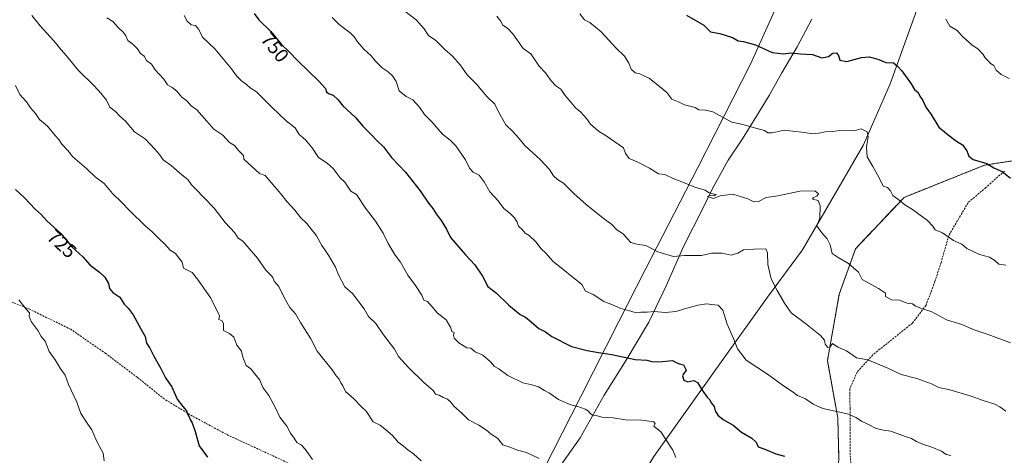
# Model space of a CAD drawing. Units: metres. Extents: x 645069 to 648532, y 4725327 to 4727712.
# Drawn here: x 646877 to 647377, y 4726132 to 4726354 of the extents above; entities that cross this region are included whole.
import ezdxf
from ezdxf.enums import TextEntityAlignment as Align

# ---------------------------------------------------------------- set-up
doc = ezdxf.new("R2010")
doc.units = ezdxf.units.M
doc.header["$MEASUREMENT"] = 0
doc.linetypes.add('TRAZOS', pattern=[0.75, 0.5, -0.25])
doc.linetypes.add('TRAZOSX2', pattern=[1.5, 1, -0.5])
for name, color, linetype, lineweight in [('Arbolado forestal', 92, 'TRAZOS', 0), ('Arbolado forestal CxS', 92, 'Continuous', 0), ('Curva de nivel maestra', 36, 'Continuous', 30), ('Curva de nivel normal', 36, 'Continuous', 0), ('Entidad de ámbito territorial', 19, 'Continuous', 0), ('Entidad de ámbito territorial CxS', 92, 'Continuous', 0), ('Espacio natural protegido', 2, 'Continuous', 13), ('Espacio natural protegido CxS', 2, 'Continuous', 0), ('Rótulo de curva de nivel directora', 19, 'Continuous', 0), ('Senda', 19, 'TRAZOSX2', 0)]:
    doc.layers.add(name, color=color, linetype=linetype, lineweight=lineweight)
doc.styles.add('Arial', font='txt', dxfattribs={"height": 0.2})

# ---------------------------------------------------------------- blocks, each defined once
blk = doc.blocks.new('*U162')
at = {"layer": 'Curva de nivel normal', "color": 36, "linetype": 'Continuous', "lineweight": 0}
blk.add_polyline3d([(647035.24, 4726355.06, 755), (647038.94, 4726351.42, 755), (647044.42, 4726347.27, 755), (647046.73, 4726344.99, 755), (647048.17, 4726342.55, 755), (647051.46, 4726338.84, 755), (647055.18, 4726335.5, 755), (647057.35, 4726332.78, 755), (647060.69, 4726329.47, 755), (647063.83, 4726327.35, 755), (647066.03, 4726325.35, 755), (647067.84, 4726322.47, 755), (647069.4, 4726317.64, 755), (647072.89, 4726314.74, 755), (647076.38, 4726313.08, 755), (647079.73, 4726309.43, 755), (647082.21, 4726305.58, 755), (647085.98, 4726301.93, 755), (647091.35, 4726295.63, 755), (647095.31, 4726292.67, 755), (647098.18, 4726289.74, 755), (647103.12, 4726282.56, 755), (647105.05, 4726278.42, 755), (647107.03, 4726276.34, 755), (647109.94, 4726274.73, 755), (647112.5, 4726271.48, 755), (647115.38, 4726266.41, 755), (647119.64, 4726261.68, 755), (647122.53, 4726257.9, 755), (647125.72, 4726255.36, 755), (647127.98, 4726253.11, 755), (647129.36, 4726250.92, 755), (647130.08, 4726248.8, 755), (647131.86, 4726247.22, 755), (647133.37, 4726245.38, 755), (647135.48, 4726244.05, 755), (647138.79, 4726240.94, 755), (647141.59, 4726237.33, 755), (647144.04, 4726235.01, 755), (647147.41, 4726231.16, 755), (647162.13, 4726219.17, 755), (647164.1, 4726215.77, 755), (647168.03, 4726214.06, 755), (647173.38, 4726210.51, 755), (647177.74, 4726208.84, 755), (647182.05, 4726206.97, 755), (647187.04, 4726205.67, 755), (647189.76, 4726204.86, 755), (647192.21, 4726205.16, 755), (647195.45, 4726205.15, 755), (647199.02, 4726205.4, 755), (647204.54, 4726204.96, 755), (647210.14, 4726205.53, 755), (647214.4, 4726206.92, 755), (647221.13, 4726208.66, 755), (647225.72, 4726209.34, 755), (647228.14, 4726208.97, 755), (647231.45, 4726208.77, 755), (647233.78, 4726206.15, 755), (647236.08, 4726199.09, 755), (647239.25, 4726191.75, 755), (647241.22, 4726186.53, 755), (647245.62, 4726180.68, 755), (647256.5, 4726173.69, 755), (647264.67, 4726167.71, 755), (647269.14, 4726164.79, 755), (647271.73, 4726162.77, 755), (647275.88, 4726161.06, 755), (647279.76, 4726158.44, 755), (647284.72, 4726156.09, 755), (647293.24, 4726154.36, 755), (647297.71, 4726153.32, 755), (647301.44, 4726151.6, 755), (647304.32, 4726149.64, 755), (647307.78, 4726148, 755), (647311.71, 4726145.96, 755), (647315.43, 4726145.22, 755), (647319.26, 4726144.67, 755), (647326.44, 4726141.96, 755), (647329.78, 4726140.86, 755), (647332.23, 4726139.38, 755), (647335.76, 4726137.88, 755), (647340.04, 4726136.58, 755), (647344.96, 4726134.4, 755), (647347.36, 4726132.81, 755), (647349.68, 4726132.28, 755)], dxfattribs=at)
blk = doc.blocks.new('*U163')
at = {"layer": 'Curva de nivel normal', "color": 36, "linetype": 'Continuous', "lineweight": 0}
blk.add_polyline3d([(646960.05, 4726356.08, 745), (646961.72, 4726353.09, 745), (646963.62, 4726351.32, 745), (646965.82, 4726350.86, 745), (646967.49, 4726348.86, 745), (646969.42, 4726345.05, 745), (646975.65, 4726339.04, 745), (646980.77, 4726332.93, 745), (646984.25, 4726328.96, 745), (646986.72, 4726325.33, 745), (646989.24, 4726322.74, 745), (646991.8, 4726320.97, 745), (646993.66, 4726319.28, 745), (646996.93, 4726317.16, 745), (647004.83, 4726309.16, 745), (647012.03, 4726302.52, 745), (647016.45, 4726298.88, 745), (647018.6, 4726295.42, 745), (647021.75, 4726292.79, 745), (647025.09, 4726288.78, 745), (647028.36, 4726283.81, 745), (647032.84, 4726280.93, 745), (647035.79, 4726278.26, 745), (647039.32, 4726273.38, 745), (647041.7, 4726271.3, 745), (647044.86, 4726266.65, 745), (647047.66, 4726265.03, 745), (647052.24, 4726258.07, 745), (647057.33, 4726251.37, 745), (647061.3, 4726245.34, 745), (647063.7, 4726240.08, 745), (647067.4, 4726234.2, 745), (647070.1, 4726230.5, 745), (647073.81, 4726223.94, 745), (647077.71, 4726218.77, 745), (647080.91, 4726213.72, 745), (647081.9, 4726211.3, 745), (647083.7, 4726210.57, 745), (647087.17, 4726206.71, 745), (647088.7, 4726204.73, 745), (647093.2, 4726201.23, 745), (647095.42, 4726197.44, 745), (647096.09, 4726195.35, 745), (647097.39, 4726194.73, 745), (647096.95, 4726193.28, 745), (647097.34, 4726191.9, 745), (647099.71, 4726189.53, 745), (647103.69, 4726187.06, 745), (647105.76, 4726186.76, 745), (647108.07, 4726185.05, 745), (647111.81, 4726183.21, 745), (647115.8, 4726179.93, 745), (647117.88, 4726177.54, 745), (647120.07, 4726176.26, 745), (647124.65, 4726172.97, 745), (647132.23, 4726169.27, 745), (647136.85, 4726168.22, 745), (647140.12, 4726167.16, 745), (647143.22, 4726165.26, 745), (647145.84, 4726163.88, 745), (647150.4, 4726160.77, 745), (647156.67, 4726158.04, 745), (647160.22, 4726157.25, 745), (647163.82, 4726155.86, 745), (647165.5, 4726154.88, 745), (647166.4, 4726153.68, 745), (647167.75, 4726152.76, 745), (647169.5, 4726152.53, 745), (647172.41, 4726151.77, 745), (647178.04, 4726151.33, 745), (647184.37, 4726150.42, 745), (647192.74, 4726150.28, 745), (647198.84, 4726149.42, 745), (647199.43, 4726148.3, 745), (647198.71, 4726147.19, 745), (647202.4, 4726144.36, 745), (647208.45, 4726135.05, 745), (647209.95, 4726131.32, 745)], dxfattribs=at)
blk = doc.blocks.new('*U171')
at = {"layer": 'Curva de nivel normal', "color": 36, "linetype": 'Continuous', "lineweight": 0}
blk.add_polyline3d([(646876.08, 4726211.42, 720), (646879.77, 4726206.69, 720), (646881.46, 4726204.84, 720), (646881.27, 4726203.08, 720), (646882.42, 4726200.41, 720), (646885.92, 4726195.64, 720), (646887.46, 4726192.72, 720), (646889.53, 4726190.41, 720), (646891.59, 4726185.15, 720), (646894.59, 4726180.88, 720), (646897.14, 4726176.59, 720), (646899.6, 4726173.07, 720), (646901.36, 4726168.34, 720), (646905.62, 4726159.32, 720), (646907.63, 4726153.67, 720), (646911.09, 4726148.12, 720), (646913.18, 4726145.26, 720), (646915.76, 4726139.3, 720), (646918.9, 4726133.45, 720), (646919.52, 4726129.62, 720)], dxfattribs=at)
blk = doc.blocks.new('*U174')
at = {"layer": 'Curva de nivel normal', "color": 36, "linetype": 'Continuous', "lineweight": 0}
blk.add_polyline3d([(646920.9, 4726354.87, 740), (646923.84, 4726352.88, 740), (646926.56, 4726349.93, 740), (646929.3, 4726347.34, 740), (646930.47, 4726345.64, 740), (646931.41, 4726343.3, 740), (646934.02, 4726341.39, 740), (646936.32, 4726339.02, 740), (646937.92, 4726336.62, 740), (646939.82, 4726335.26, 740), (646941.01, 4726333.2, 740), (646943.44, 4726331.26, 740), (646945.32, 4726328.46, 740), (646949.81, 4726323.65, 740), (646951.58, 4726320.76, 740), (646954.01, 4726319.38, 740), (646956.46, 4726317.5, 740), (646958.85, 4726314.55, 740), (646961.48, 4726312.62, 740), (646963.71, 4726310.13, 740), (646966.54, 4726308, 740), (646971.65, 4726302.35, 740), (646975.22, 4726298.26, 740), (646979.74, 4726295.11, 740), (646983.19, 4726291.45, 740), (646985.63, 4726289.91, 740), (646987.73, 4726287.4, 740), (646990.34, 4726284.82, 740), (646990.46, 4726283.03, 740), (646998.34, 4726275.71, 740), (647001.22, 4726274.61, 740), (647009.25, 4726265.28, 740), (647012.39, 4726261.25, 740), (647016.42, 4726257.06, 740), (647019.33, 4726253.18, 740), (647022.45, 4726250.16, 740), (647027.33, 4726244.04, 740), (647030.01, 4726239.04, 740), (647033.49, 4726234.19, 740), (647037.07, 4726228.07, 740), (647038.52, 4726224.08, 740), (647041.72, 4726218.06, 740), (647045.61, 4726214.65, 740), (647051.55, 4726206.92, 740), (647053.84, 4726203.01, 740), (647057.48, 4726199.35, 740), (647061.4, 4726193.56, 740), (647067.03, 4726186.4, 740), (647069.04, 4726182.59, 740), (647074.14, 4726177.02, 740), (647081.97, 4726169.42, 740), (647086.59, 4726165.27, 740), (647087.9, 4726163.39, 740), (647089.69, 4726162.99, 740), (647091.74, 4726161.8, 740), (647093.86, 4726160.97, 740), (647095.62, 4726159.32, 740), (647097.23, 4726157.27, 740), (647101.45, 4726153.7, 740), (647104.55, 4726150.43, 740), (647109.83, 4726147.68, 740), (647113.74, 4726145.18, 740), (647116.11, 4726143.16, 740), (647119.36, 4726141.04, 740), (647121.96, 4726137.68, 740), (647125.63, 4726136.42, 740), (647129.48, 4726134.95, 740), (647134.03, 4726133.74, 740), (647140.43, 4726130.78, 740)], dxfattribs=at)
blk = doc.blocks.new('*U179')
at = {"layer": 'Curva de nivel normal', "color": 36, "linetype": 'Continuous', "lineweight": 0}
blk.add_polyline3d([(647118.97, 4726355.74, 765), (647120.94, 4726353.24, 765), (647122.02, 4726351.12, 765), (647124.44, 4726349.59, 765), (647127.2, 4726346.7, 765), (647132.3, 4726339.24, 765), (647136.3, 4726336.46, 765), (647140.54, 4726330.24, 765), (647143.74, 4726326.82, 765), (647146.63, 4726322.72, 765), (647148.97, 4726320.32, 765), (647151.57, 4726318.6, 765), (647153.72, 4726315.26, 765), (647156.59, 4726312, 765), (647159.09, 4726308.82, 765), (647161.49, 4726307.07, 765), (647164.6, 4726303.71, 765), (647166.59, 4726300.82, 765), (647170.74, 4726297.14, 765), (647174.49, 4726294.79, 765), (647183.33, 4726288.7, 765), (647184.42, 4726285.8, 765), (647186.17, 4726283.37, 765), (647190.27, 4726281.62, 765), (647196.51, 4726278.38, 765), (647201.09, 4726275.46, 765), (647204.43, 4726275.07, 765), (647208.65, 4726273.11, 765), (647214.73, 4726270.7, 765), (647219.6, 4726268.64, 765), (647224.79, 4726267.16, 765), (647226.53, 4726265.93, 765), (647227.92, 4726265.41, 765), (647230.52, 4726265.01, 765), (647229.49, 4726264.38, 765), (647227.45, 4726264.47, 765), (647225.98, 4726263.88, 765), (647229.13, 4726263.02, 765), (647232.46, 4726264.38, 765), (647238.96, 4726265.11, 765), (647246.52, 4726262.82, 765), (647249.66, 4726261.27, 765), (647251.96, 4726261.48, 765), (647255.8, 4726263.44, 765), (647261.86, 4726264.38, 765), (647272.92, 4726266.62, 765), (647280.61, 4726266.79, 765), (647282.48, 4726265.25, 765), (647281.57, 4726264.18, 765), (647279.96, 4726263.53, 765), (647279.36, 4726262.64, 765), (647282.26, 4726261.86, 765), (647283.28, 4726259.24, 765), (647283.07, 4726253, 765), (647281.68, 4726249.05, 765), (647284.19, 4726245.41, 765), (647286.86, 4726242.52, 765), (647288.36, 4726239.4, 765), (647289.34, 4726235.04, 765), (647292.41, 4726232.97, 765), (647297.77, 4726229.92, 765), (647302.84, 4726225.41, 765), (647304.59, 4726221.84, 765), (647312.87, 4726217.12, 765), (647316.48, 4726214.84, 765), (647316.51, 4726213.04, 765), (647319.55, 4726211.37, 765), (647323.67, 4726211.2, 765), (647327.48, 4726209.77, 765), (647330.13, 4726209.38, 765), (647331.82, 4726208.22, 765), (647334.38, 4726207.1, 765), (647339.98, 4726205.29, 765), (647347.48, 4726201.33, 765), (647355.34, 4726198.84, 765), (647361.62, 4726196.16, 765), (647368.66, 4726193.82, 765), (647379.95, 4726189.5, 765)], dxfattribs=at)
blk = doc.blocks.new('*U198')
at = {"layer": 'Curva de nivel normal', "color": 36, "linetype": 'Continuous', "lineweight": 0}
blk.add_polyline3d([(646874.37, 4726320.47, 730), (646876.68, 4726315.9, 730), (646879.99, 4726312.03, 730), (646881.99, 4726309.03, 730), (646884.54, 4726306.2, 730), (646886.61, 4726303.12, 730), (646890.67, 4726299.66, 730), (646894.5, 4726295.06, 730), (646896.42, 4726292.91, 730), (646897.98, 4726290.58, 730), (646900.94, 4726287.37, 730), (646903.62, 4726284.12, 730), (646910.71, 4726278.02, 730), (646914.87, 4726273.9, 730), (646919.54, 4726270.57, 730), (646923.74, 4726265.44, 730), (646927.98, 4726261.35, 730), (646932.81, 4726256.26, 730), (646940.34, 4726249.02, 730), (646943.73, 4726246.18, 730), (646947, 4726242.71, 730), (646950.33, 4726239.7, 730), (646953.03, 4726236.73, 730), (646955.63, 4726235, 730), (646957.48, 4726232.85, 730), (646959.15, 4726230.52, 730), (646959.83, 4726227.54, 730), (646964.1, 4726225.32, 730), (646966.97, 4726221.98, 730), (646973.71, 4726212.34, 730), (646978.12, 4726203.31, 730), (646977.8, 4726201.36, 730), (646979.43, 4726200.68, 730), (646980.18, 4726199.26, 730), (646980.14, 4726195.77, 730), (646983.23, 4726194.29, 730), (646985.31, 4726192.45, 730), (646986.96, 4726188.38, 730), (646989.24, 4726185.27, 730), (646989.93, 4726182.3, 730), (646991.62, 4726177.99, 730), (646993.98, 4726176.34, 730), (646996.74, 4726172.94, 730), (646998.53, 4726170.58, 730), (647000.02, 4726166.82, 730), (647003.22, 4726162.72, 730), (647006.6, 4726156.49, 730), (647008.69, 4726151.71, 730), (647012.3, 4726147.19, 730), (647014.16, 4726143.55, 730), (647016.08, 4726141.02, 730), (647017.43, 4726138.8, 730), (647019.5, 4726137.62, 730), (647021.61, 4726135.46, 730), (647025.36, 4726130.22, 730)], dxfattribs=at)
blk = doc.blocks.new('*U206')
at = {"layer": 'Curva de nivel normal', "color": 36, "linetype": 'Continuous', "lineweight": 0}
blk.add_polyline3d([(647161.16, 4726356.78, 770), (647163.59, 4726353.73, 770), (647166.3, 4726352.49, 770), (647171.95, 4726347.69, 770), (647179.69, 4726339.4, 770), (647183.95, 4726335.32, 770), (647186.14, 4726331.85, 770), (647187.32, 4726328.7, 770), (647189.3, 4726326.93, 770), (647191.64, 4726326.34, 770), (647193.72, 4726325.25, 770), (647196.46, 4726324.14, 770), (647201.6, 4726319.97, 770), (647205.4, 4726316.77, 770), (647207.92, 4726313.49, 770), (647211.35, 4726312.12, 770), (647214.38, 4726310.57, 770), (647219.71, 4726309.17, 770), (647221.69, 4726308.08, 770), (647225.04, 4726307.84, 770), (647228.74, 4726306.96, 770), (647238.41, 4726301.82, 770), (647243.92, 4726300.66, 770), (647250.55, 4726298.66, 770), (647255.09, 4726297.47, 770), (647256.73, 4726296.3, 770), (647258.88, 4726296.28, 770), (647265.02, 4726297.68, 770), (647275.35, 4726296.55, 770), (647279.52, 4726295.91, 770), (647282.64, 4726296.12, 770), (647285.86, 4726296.88, 770), (647289.71, 4726297.03, 770), (647294.33, 4726297.66, 770), (647300.55, 4726297.43, 770), (647304.07, 4726298.36, 770), (647307.1, 4726296.78, 770), (647307.69, 4726294.34, 770), (647306.81, 4726289.23, 770), (647307.2, 4726284.09, 770), (647310.13, 4726279.2, 770), (647313.2, 4726273.38, 770), (647315.23, 4726269.28, 770), (647317.5, 4726268.55, 770), (647318.98, 4726266.92, 770), (647320.28, 4726264.39, 770), (647323.46, 4726262.16, 770), (647326.24, 4726259.81, 770), (647330.27, 4726257.3, 770), (647337.9, 4726251.78, 770), (647340.55, 4726248.94, 770), (647341.73, 4726246.94, 770), (647345.51, 4726245.54, 770), (647351.07, 4726241.62, 770), (647355.32, 4726239.77, 770), (647357.9, 4726237.46, 770), (647364.28, 4726234.48, 770), (647369.27, 4726233.18, 770), (647372.03, 4726231.4, 770), (647374.11, 4726229.53, 770), (647377.71, 4726229, 770)], dxfattribs=at)
blk = doc.blocks.new('*U211')
at = {"layer": 'Curva de nivel normal', "color": 36, "linetype": 'Continuous', "lineweight": 0}
blk.add_polyline3d([(647072.25, 4726358.25, 760), (647078.04, 4726353.76, 760), (647082.11, 4726349.15, 760), (647084.23, 4726345.78, 760), (647087.93, 4726343.33, 760), (647092.58, 4726338.79, 760), (647096.42, 4726335.31, 760), (647100.37, 4726330.9, 760), (647103.97, 4726325.75, 760), (647108.64, 4726321.07, 760), (647114.11, 4726314.7, 760), (647117.95, 4726310.86, 760), (647119.85, 4726307.1, 760), (647123.63, 4726300.4, 760), (647127.11, 4726297.07, 760), (647130, 4726293.77, 760), (647133.2, 4726289.9, 760), (647141.26, 4726282.64, 760), (647145.78, 4726277.66, 760), (647147.78, 4726274.4, 760), (647149.81, 4726272.54, 760), (647152.9, 4726270.71, 760), (647158.2, 4726265.46, 760), (647164.36, 4726259.96, 760), (647173.11, 4726252.95, 760), (647177.49, 4726249.66, 760), (647180.04, 4726246.95, 760), (647183.27, 4726244.91, 760), (647185.18, 4726242.54, 760), (647187.14, 4726240.59, 760), (647190.07, 4726239.72, 760), (647194.68, 4726239.12, 760), (647200.86, 4726235.81, 760), (647208.69, 4726233.4, 760), (647214.36, 4726233.98, 760), (647222.97, 4726234.01, 760), (647228.28, 4726235.07, 760), (647233.5, 4726235.22, 760), (647238.07, 4726234.18, 760), (647241.47, 4726235.16, 760), (647244.34, 4726236.88, 760), (647249.54, 4726237.16, 760), (647255.77, 4726237.35, 760), (647256.46, 4726235.36, 760), (647256.65, 4726229.35, 760), (647258.48, 4726222.18, 760), (647261.38, 4726216.08, 760), (647265.24, 4726209.67, 760), (647268.49, 4726204.88, 760), (647275.84, 4726199.42, 760), (647283.46, 4726193.29, 760), (647285.5, 4726190.88, 760), (647285.76, 4726188.79, 760), (647287.2, 4726187.16, 760), (647288.3, 4726187.46, 760), (647289.55, 4726189.23, 760), (647292.29, 4726187.4, 760), (647296.68, 4726185.4, 760), (647301.83, 4726181.87, 760), (647307.49, 4726180.86, 760), (647317.63, 4726176.66, 760), (647324.39, 4726173.42, 760), (647332.39, 4726171.43, 760), (647339.94, 4726168.65, 760), (647343.64, 4726166.86, 760), (647349.19, 4726165.66, 760), (647359.58, 4726162.64, 760), (647366.14, 4726160.16, 760), (647372.06, 4726158.42, 760), (647374.61, 4726156.98, 760), (647377.58, 4726154.78, 760)], dxfattribs=at)
blk = doc.blocks.new('*U213')
at = {"layer": 'Curva de nivel normal', "color": 36, "linetype": 'Continuous', "lineweight": 0}
blk.add_polyline3d([(646882.71, 4726355.95, 735), (646886.92, 4726350.8, 735), (646893.88, 4726343.18, 735), (646897.58, 4726338.5, 735), (646900.38, 4726335.47, 735), (646906.38, 4726327.98, 735), (646914.34, 4726320.2, 735), (646917.73, 4726316.49, 735), (646920.73, 4726313.01, 735), (646922.3, 4726309.45, 735), (646925.29, 4726307.23, 735), (646927.44, 4726304.87, 735), (646930.3, 4726302.34, 735), (646934.89, 4726296.93, 735), (646940.43, 4726293.16, 735), (646945.18, 4726288.09, 735), (646947.6, 4726285.34, 735), (646949.51, 4726282.63, 735), (646953.53, 4726279.74, 735), (646959, 4726275.03, 735), (646961.92, 4726272.68, 735), (646963.76, 4726269.97, 735), (646966.12, 4726267.74, 735), (646970.3, 4726263.24, 735), (646975.39, 4726258.01, 735), (646980.96, 4726250.81, 735), (646985.89, 4726245.52, 735), (646987.54, 4726242.82, 735), (646989.94, 4726241.31, 735), (646997.3, 4726232.67, 735), (647001.65, 4726226.54, 735), (647004.2, 4726224.03, 735), (647005.17, 4726222.84, 735), (647005.87, 4726220.88, 735), (647008.27, 4726218.23, 735), (647010.98, 4726212.58, 735), (647013.89, 4726207.6, 735), (647016.71, 4726204.32, 735), (647019.23, 4726199.92, 735), (647024.56, 4726191.51, 735), (647027.67, 4726185.38, 735), (647035.35, 4726175.82, 735), (647037.37, 4726172.8, 735), (647038.83, 4726170.99, 735), (647039.71, 4726169.2, 735), (647040.72, 4726167.75, 735), (647042.17, 4726164.87, 735), (647046.24, 4726161.28, 735), (647050.33, 4726156.9, 735), (647052.59, 4726154.74, 735), (647056.11, 4726149.35, 735), (647059.69, 4726147.75, 735), (647063.38, 4726144.71, 735), (647065.94, 4726142.49, 735), (647068.94, 4726138.98, 735), (647071.58, 4726136.94, 735), (647073.69, 4726135.06, 735), (647076.64, 4726133.08, 735), (647080.52, 4726129.49, 735)], dxfattribs=at)
blk = doc.blocks.new('*U222')
at = {"layer": 'Curva de nivel maestra', "color": 36, "linetype": 'Continuous', "lineweight": 30}
blk.add_polyline3d([(647215.4, 4726356.17, 775), (647224.24, 4726351.1, 775), (647227.51, 4726347.78, 775), (647232.35, 4726346.79, 775), (647238.74, 4726344.75, 775), (647241.71, 4726343.07, 775), (647244.38, 4726342.8, 775), (647250.38, 4726341.08, 775), (647258.93, 4726337.15, 775), (647264.63, 4726336.52, 775), (647268.31, 4726337.02, 775), (647273.24, 4726336.56, 775), (647279.37, 4726336.22, 775), (647284.2, 4726334.53, 775), (647287.5, 4726335.22, 775), (647289.71, 4726336.82, 775), (647291.54, 4726337.01, 775), (647292.54, 4726335.74, 775), (647293.29, 4726333.36, 775), (647296.9, 4726332.56, 775), (647304.38, 4726334.57, 775), (647308.38, 4726334.98, 775), (647313.12, 4726333.66, 775), (647316.58, 4726332.07, 775), (647320.55, 4726331.92, 775), (647322.53, 4726330.24, 775), (647324.78, 4726327.82, 775), (647329.53, 4726321.24, 775), (647331.26, 4726318.34, 775), (647333.06, 4726316.92, 775), (647333.93, 4726315.01, 775), (647335.53, 4726312.73, 775), (647337, 4726309.36, 775), (647339.66, 4726305.68, 775), (647343.56, 4726299.22, 775), (647347.47, 4726296, 775), (647352.14, 4726292.44, 775), (647355.57, 4726290.25, 775), (647357.79, 4726287.18, 775), (647358.76, 4726284.4, 775), (647361.05, 4726282.75, 775), (647367.97, 4726280.67, 775), (647371.56, 4726278.59, 775), (647375.7, 4726276.72, 775), (647380.04, 4726273.31, 775)], dxfattribs=at)
blk = doc.blocks.new('*U224')
at = {"layer": 'Curva de nivel maestra', "color": 36, "linetype": 'Continuous', "lineweight": 30}
blk.add_polyline3d([(646874.36, 4726267.58, 725), (646879.04, 4726263.31, 725), (646884.45, 4726257.47, 725), (646887.49, 4726254.79, 725), (646890.35, 4726251.61, 725), (646897.46, 4726245.12, 725), (646903.05, 4726238.38, 725), (646908.65, 4726233.23, 725), (646912.3, 4726229.09, 725), (646917.06, 4726225.55, 725), (646919.86, 4726222.93, 725), (646921.65, 4726219.66, 725), (646922.14, 4726217.14, 725), (646923.79, 4726215.08, 725), (646927.41, 4726212.7, 725), (646929.57, 4726209.29, 725), (646931.66, 4726207.26, 725), (646934.22, 4726203.8, 725), (646938.23, 4726196.41, 725), (646940.32, 4726192.75, 725), (646940.92, 4726189.41, 725), (646942.66, 4726186.8, 725), (646944.62, 4726182.8, 725), (646948.29, 4726176.52, 725), (646950.56, 4726171.72, 725), (646952.21, 4726169.61, 725), (646953.82, 4726167.19, 725), (646956.61, 4726160.95, 725), (646959.46, 4726157.17, 725), (646961.29, 4726154.99, 725), (646961.85, 4726153.22, 725), (646962.58, 4726151.95, 725), (646963.15, 4726150.52, 725), (646964.22, 4726148.93, 725), (646965.78, 4726144.48, 725), (646967.81, 4726137.18, 725), (646971.93, 4726131.36, 725)], dxfattribs=at)
blk = doc.blocks.new('*U228')
at = {"layer": 'Curva de nivel maestra', "color": 36, "linetype": 'Continuous', "lineweight": 30}
blk.add_polyline3d([(646995.71, 4726357.08, 750), (646998.14, 4726353.84, 750), (647004.22, 4726347.92, 750), (647009.41, 4726341.45, 750), (647013.48, 4726337.51, 750), (647017.86, 4726332.9, 750), (647028.59, 4726322.56, 750), (647031.9, 4726318.96, 750), (647032.38, 4726317.25, 750), (647033.78, 4726316.21, 750), (647035.9, 4726315.42, 750), (647038.43, 4726313.16, 750), (647040.81, 4726309.99, 750), (647047.1, 4726304.14, 750), (647050.97, 4726299.65, 750), (647055.19, 4726295.48, 750), (647057.82, 4726292.62, 750), (647061.47, 4726289.3, 750), (647065.46, 4726283.82, 750), (647072.53, 4726276.41, 750), (647079.99, 4726266.9, 750), (647084.25, 4726260.62, 750), (647086.47, 4726257.82, 750), (647088.1, 4726255.07, 750), (647090.76, 4726251.78, 750), (647093.5, 4726247.32, 750), (647095.5, 4726243.1, 750), (647103.1, 4726234.22, 750), (647107.9, 4726229.27, 750), (647111.67, 4726223.37, 750), (647114.47, 4726218.17, 750), (647118.81, 4726214.85, 750), (647125.02, 4726208.74, 750), (647130.88, 4726203.98, 750), (647133.58, 4726202.58, 750), (647136.5, 4726200.28, 750), (647140.38, 4726196.88, 750), (647143.77, 4726195.14, 750), (647146.93, 4726192.7, 750), (647156.94, 4726187.73, 750), (647164.82, 4726185.67, 750), (647170.74, 4726184.61, 750), (647177.5, 4726183.56, 750), (647189.28, 4726181.16, 750), (647195.2, 4726180.7, 750), (647197.77, 4726180, 750), (647201.35, 4726179.86, 750), (647208.24, 4726180.53, 750), (647210.53, 4726179.36, 750), (647211.85, 4726178.84, 750), (647213.82, 4726178.44, 750), (647215.14, 4726175.58, 750), (647213.98, 4726174, 750), (647213.4, 4726172.75, 750), (647213.96, 4726170.56, 750), (647215.99, 4726169.72, 750), (647219.02, 4726170.43, 750), (647221.02, 4726169.32, 750), (647223.61, 4726165.02, 750), (647225.88, 4726161.84, 750), (647227.17, 4726160.54, 750), (647227.93, 4726158.96, 750), (647229.45, 4726157.16, 750), (647229.97, 4726155.04, 750), (647231.37, 4726152.74, 750), (647234.09, 4726150.56, 750), (647239.16, 4726147.6, 750), (647243.38, 4726144.18, 750), (647248.64, 4726141.1, 750), (647250.81, 4726139.04, 750), (647251.75, 4726136.6, 750), (647255.13, 4726135.5, 750), (647260.82, 4726133.18, 750), (647265.23, 4726131.93, 750)], dxfattribs=at)

msp = doc.modelspace()

# ---------------------------------------------------------------- linework, layer by layer
at = {"layer": 'Arbolado forestal', "color": 92, "linetype": 'TRAZOS', "lineweight": 0}
msp.add_polyline3d([(647380.99, 4726282.09, 775.94), (647366.77, 4726279.9, 774.75), (647325.95, 4726263.52, 770.47), (647301.27, 4726237.42, 766.15), (647293.02, 4726214.33, 763.13), (647286.98, 4726180.5, 758.64), (647292.24, 4726151.43, 754.45), (647292.84, 4726129.86, 751.27)], dxfattribs=at)
at = {"layer": 'Arbolado forestal CxS', "color": 92, "linetype": 'Continuous', "lineweight": 0}
for points in [[(647392.63, 4726283.87, 776.61), (647366.77, 4726279.9, 774.75), (647325.95, 4726263.51, 770.47), (647301.27, 4726237.42, 766.15), (647293.03, 4726214.32, 763.13), (647286.98, 4726180.5, 758.64), (647292.24, 4726151.43, 754.45), (647292.84, 4726129.86, 751.27), (647289.57, 4726110.71, 748.51), (647282.38, 4726095.27, 746.36), (647272.56, 4726082.93, 743.81), (647260.86, 4726069.9, 741.49), (647260.03, 4726054, 739.37), (647261.18, 4726035.61, 737.65), (647254.04, 4726018.26, 735.98), (647223.82, 4725986.3, 731.89), (647220.63, 4725963.98, 730.28), (647231.1, 4725952.84, 730.49), (647270.29, 4725913.93, 730.64), (647380.54, 4725854.79, 729.31)], [(647380.54, 4725854.79, 729.31), (647270.29, 4725913.93, 730.64), (647231.1, 4725952.84, 730.49), (647220.63, 4725963.98, 730.28), (647223.82, 4725986.3, 731.89), (647254.04, 4726018.26, 735.98), (647261.18, 4726035.61, 737.65), (647260.03, 4726054, 739.37), (647260.86, 4726069.9, 741.49), (647272.56, 4726082.93, 743.81), (647282.38, 4726095.27, 746.36), (647289.57, 4726110.71, 748.51), (647292.84, 4726129.86, 751.27), (647292.24, 4726151.43, 754.45), (647286.98, 4726180.5, 758.64), (647293.03, 4726214.32, 763.13), (647301.27, 4726237.42, 766.15), (647325.95, 4726263.51, 770.47), (647366.77, 4726279.9, 774.75), (647392.63, 4726283.87, 776.61)]]:
    msp.add_polyline3d(points, dxfattribs=at)
at = {"layer": 'Curva de nivel normal', "color": 36, "linetype": 'Continuous', "lineweight": 0}
msp.add_polyline3d([(647379.25, 4726323.98, 780), (647375.21, 4726326.08, 780), (647372.77, 4726328.14, 780), (647371.53, 4726330.6, 780), (647369.9, 4726331.55, 780), (647368.67, 4726332.99, 780), (647367.22, 4726334.4, 780), (647366.19, 4726336.22, 780), (647363.55, 4726338.86, 780), (647360.32, 4726341.12, 780), (647355.6, 4726345.31, 780), (647352.93, 4726348.3, 780), (647349.17, 4726350.54, 780), (647347.08, 4726354.11, 780)], dxfattribs=at)
at = {"layer": 'Entidad de ámbito territorial', "color": 19, "linetype": 'Continuous', "lineweight": 0}
msp.add_polyline3d([(647345.1, 4726606.17, 792.33), (647340.02, 4726587.05, 794.51), (647334.53, 4726566.41, 795.01), (647315.84, 4726500.53, 793.52), (647305.2, 4726462.36, 790.71), (647296.75, 4726435.4, 788.22), (647285.18, 4726411.29, 785.14), (647267.14, 4726374.23, 780.43), (647247.83, 4726331.3, 773.74), (647220.97, 4726278.31, 766.23), (647194.34, 4726226.6, 758.33), (647181.03, 4726200.42, 753.81), (647161.62, 4726162.32, 745.7), (647133.3, 4726106.38, 736.29), (647126.93, 4726093.98, 734.3)], dxfattribs=at)
at = {"layer": 'Entidad de ámbito territorial CxS', "color": 92, "linetype": 'Continuous', "lineweight": 0}
for points in [[(647267.14, 4726374.23, 780.43), (647247.83, 4726331.3, 773.74), (647220.97, 4726278.31, 766.23), (647194.34, 4726226.6, 758.33), (647181.03, 4726200.42, 753.81), (647161.62, 4726162.32, 745.7), (647133.3, 4726106.38, 736.29), (647126.93, 4726093.98, 734.3), (647123.33, 4726086.98, 733.06), (647121.46, 4726083.34, 732.78), (647094.97, 4726031.74, 725.17), (647093.33, 4726028.55, 724.71), (647093.24, 4726028.36, 724.69), (647084.11, 4726010.08, 722.22), (647081.64, 4726005.15, 721.64), (647070.58, 4725980.92, 717.28), (647054.22, 4725986.54, 717.25), (647052.91, 4725986.98, 717.27), (647045.85, 4725989.41, 717.56), (647015.67, 4726002.72, 717.83), (646927.48, 4726039.68, 715.16), (646839.91, 4726077.41, 711.24)], [(647267.14, 4726374.23, 780.43), (647247.83, 4726331.3, 773.74), (647220.97, 4726278.31, 766.23), (647194.34, 4726226.6, 758.33), (647181.03, 4726200.42, 753.81), (647161.62, 4726162.32, 745.7), (647133.3, 4726106.38, 736.29), (647126.93, 4726093.98, 734.3), (647123.33, 4726086.97, 733.06), (647121.46, 4726083.34, 732.78), (647094.97, 4726031.74, 725.17), (647093.33, 4726028.54, 724.71), (647093.24, 4726028.36, 724.69), (647084.11, 4726010.08, 722.22), (647081.64, 4726005.14, 721.64), (647070.58, 4725980.92, 717.28), (647054.22, 4725986.53, 717.25), (647052.91, 4725986.98, 717.27), (647045.85, 4725989.41, 717.56), (647015.67, 4726002.72, 717.83), (646927.48, 4726039.68, 715.16), (646839.91, 4726077.41, 711.24)]]:
    msp.add_polyline3d(points, dxfattribs=at)
at = {"layer": 'Espacio natural protegido', "color": 2, "linetype": 'Continuous', "lineweight": 13}
for points in [[(647345.1, 4726606.17, 792.33), (647340.02, 4726587.05, 794.51), (647334.53, 4726566.41, 795.01), (647315.84, 4726500.53, 793.52), (647305.2, 4726462.36, 790.71), (647296.75, 4726435.4, 788.22), (647285.18, 4726411.29, 785.14), (647267.14, 4726374.23, 780.43), (647247.83, 4726331.3, 773.74), (647220.97, 4726278.31, 766.23), (647194.34, 4726226.6, 758.33), (647181.03, 4726200.42, 753.81), (647161.62, 4726162.32, 745.7), (647133.3, 4726106.38, 736.29), (647126.93, 4726093.98, 734.3)], [(647084.11, 4726010.08, 722.22), (647097.93, 4726021.32, 724.23), (647116.49, 4726031.82, 727.07), (647133.49, 4726041.82, 728.82), (647148.49, 4726055.82, 731.33), (647178.12, 4726097.82, 737.74), (647198.74, 4726131.82, 743.35), (647232.37, 4726178.82, 752.88), (647256.56, 4726212.82, 759.14), (647274.37, 4726236.82, 763.03), (647286.87, 4726258.32, 765.7), (647305.31, 4726290.32, 769.55), (647318.93, 4726321.32, 773.47), (647332.43, 4726358.82, 778.33), (647342.25, 4726388.32, 782.28), (647347.68, 4726409.82, 784.45), (647354.81, 4726449.31, 789.06), (647361.37, 4726493.81, 791.83), (647368.69, 4726535.81, 793.82), (647375.81, 4726574.81, 794.1), (647356.62, 4726594.41, 793.33)], [(647126.93, 4726093.98, 734.3), (647141.78, 4726114.52, 738.09), (647149.18, 4726124.02, 739.9), (647161.28, 4726141.22, 742.69), (647173.58, 4726162.92, 746.24), (647184.78, 4726180.72, 749.8), (647196.18, 4726200.02, 753.98), (647204.98, 4726218.52, 757.32), (647213.98, 4726238.92, 760.63), (647223.68, 4726257.82, 764), (647228.38, 4726267.62, 765.2), (647236.48, 4726282.52, 767.39), (647243.88, 4726293.32, 769.15), (647250.98, 4726304.82, 770.74), (647257.38, 4726315.32, 772.07), (647263.88, 4726326.82, 773.6), (647271.68, 4726340.02, 775.41), (647278.98, 4726354.12, 777.56)]]:
    msp.add_polyline3d(points, dxfattribs=at)
at = {"layer": 'Espacio natural protegido CxS', "color": 2, "linetype": 'Continuous', "lineweight": 0}
for points in [[(647133.3, 4726106.38, 736.29), (647161.62, 4726162.32, 745.7), (647181.03, 4726200.42, 753.81), (647194.34, 4726226.6, 758.33), (647220.97, 4726278.31, 766.23), (647247.83, 4726331.3, 773.74), (647267.14, 4726374.23, 780.43)], [(647133.3, 4726106.38, 736.29), (647161.62, 4726162.32, 745.7), (647181.03, 4726200.42, 753.81), (647194.34, 4726226.6, 758.33), (647220.97, 4726278.31, 766.23), (647247.83, 4726331.3, 773.74), (647267.14, 4726374.23, 780.43)], [(647198.74, 4726131.82, 743.35), (647232.37, 4726178.82, 752.88), (647256.56, 4726212.82, 759.14), (647274.37, 4726236.82, 763.03), (647286.87, 4726258.32, 765.7), (647305.31, 4726290.32, 769.55), (647318.93, 4726321.32, 773.47), (647332.43, 4726358.82, 778.33)], [(647198.74, 4726131.82, 743.35), (647232.37, 4726178.82, 752.88), (647256.56, 4726212.82, 759.14), (647274.37, 4726236.82, 763.03), (647286.87, 4726258.32, 765.7), (647305.31, 4726290.32, 769.55), (647318.93, 4726321.32, 773.47), (647332.43, 4726358.82, 778.33)], [(647149.18, 4726124.02, 739.9), (647161.28, 4726141.22, 742.69), (647173.58, 4726162.92, 746.24), (647184.78, 4726180.72, 749.8), (647196.18, 4726200.02, 753.98), (647204.98, 4726218.52, 757.32), (647213.98, 4726238.92, 760.63), (647223.68, 4726257.82, 764), (647228.38, 4726267.62, 765.2), (647236.48, 4726282.52, 767.39), (647243.88, 4726293.32, 769.15), (647250.98, 4726304.82, 770.74), (647257.38, 4726315.32, 772.07), (647263.88, 4726326.82, 773.6), (647271.68, 4726340.02, 775.41), (647278.98, 4726354.12, 777.56)], [(647149.18, 4726124.02, 739.9), (647161.28, 4726141.22, 742.69), (647173.58, 4726162.92, 746.24), (647184.78, 4726180.72, 749.8), (647196.18, 4726200.02, 753.98), (647204.98, 4726218.52, 757.32), (647213.98, 4726238.92, 760.63), (647223.68, 4726257.82, 764), (647228.38, 4726267.62, 765.2), (647236.48, 4726282.52, 767.39), (647243.88, 4726293.32, 769.15), (647250.98, 4726304.82, 770.74), (647257.38, 4726315.32, 772.07), (647263.88, 4726326.82, 773.6), (647271.68, 4726340.02, 775.41), (647278.98, 4726354.12, 777.56)]]:
    msp.add_polyline3d(points, dxfattribs=at)
at = {"layer": 'Senda', "color": 19, "linetype": 'TRAZOSX2', "lineweight": 0}
for points in [[(647376.91, 4726276.89, 775.01), (647367.49, 4726268.54, 773.53), (647358.43, 4726260.8, 772.2), (647348.66, 4726244.1, 769.97), (647344.71, 4726230.32, 768.16), (647341.56, 4726220.72, 766.77), (647337.11, 4726208.73, 765.34), (647330.15, 4726199.56, 763.69), (647310.02, 4726183.41, 760.46), (647302.07, 4726174.71, 758.71), (647298.41, 4726166.2, 757.08), (647298.47, 4726156.07, 755.34), (647298.46, 4726133.65, 751.97), (647299.58, 4726120.27, 750.35), (647298.43, 4726115.36, 749.67), (647295.67, 4726111.88, 749.03), (647287.81, 4726105.51, 747.82), (647279.75, 4726096.2, 746.25), (647271.39, 4726084.4, 743.9), (647253.93, 4726053.72, 739.06), (647248.02, 4726047.62, 738.07), (647239.82, 4726039.66, 736.86), (647232, 4726030.73, 735.23)], [(647232, 4726030.73, 735.23), (647208.17, 4726042.98, 734.77), (647187.64, 4726055.88, 734.52), (647150.39, 4726072.2, 733.04), (647116.2, 4726088.57, 732.71), (647074.57, 4726103.47, 731.59), (647014.05, 4726128, 728.73), (646981.48, 4726143.04, 726.33), (646964.31, 4726152.33, 725.09), (646950.08, 4726160.92, 724.4), (646936.32, 4726171.98, 723.55), (646920.33, 4726184.1, 722.32), (646902.49, 4726196.43, 721.44), (646881.51, 4726206.64, 720.17), (646844.9, 4726221.62, 718.52)]]:
    msp.add_polyline3d(points, dxfattribs=at)

# ---------------------------------------------------------------- block references
at = {"layer": 'Curva de nivel maestra', "color": 36, "linetype": 'Continuous', "lineweight": 30}
for name in ['*U224', '*U228', '*U222']:
    msp.add_blockref(name, (0, 0), dxfattribs=at)
at = {"layer": 'Curva de nivel normal', "color": 36, "linetype": 'Continuous', "lineweight": 0}
for name in ['*U171', '*U198', '*U213', '*U174', '*U163', '*U162', '*U211', '*U179', '*U206']:
    msp.add_blockref(name, (0, 0), dxfattribs=at)

# ---------------------------------------------------------------- texts
at = {"layer": 'Rótulo de curva de nivel directora', "color": 19, "linetype": 'Continuous', "lineweight": 0, "style": 'Arial'}
for s, rotation, p in [('750', -51.2647, (647006.24, 4726339.76)), ('725', -42.3898, (646897.97, 4726239.88))]:
    msp.add_text(s, height=7, rotation=rotation, dxfattribs=at).set_placement(p, align=Align.MIDDLE_CENTER)

doc.saveas('drawing.dxf')
